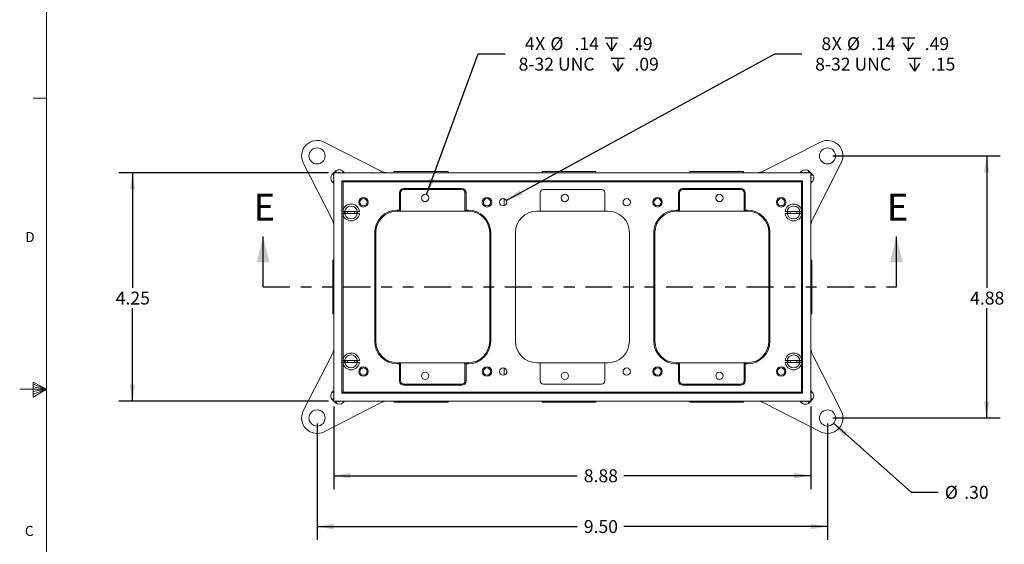
# Model space of a CAD drawing. Units: inches. Extents: x 0.3 to 21.8, y 0.2 to 16.9.
# Drawn here: x 0.3 to 9.4, y 7.1 to 12 of the extents above; entities that cross this region are included whole.
import ezdxf

# ---------------------------------------------------------------- set-up
doc = ezdxf.new("R2010")
doc.units = ezdxf.units.IN
doc.header["$MEASUREMENT"] = 0
doc.linetypes.add('PHANTOM', pattern=[0.5, 0.25, -0.05, 0.05, -0.05, 0.05, -0.05])
doc.layers.add('DIM', color=5, linetype='Continuous')
doc.styles.add('SLDTEXTSTYLE1', font='TXT', dxfattribs={"width": 0.75})
doc.dimstyles.new('SLDDIMSTYLE3', dxfattribs={"dimtxt": 0.12, "dimasz": 0.156, "dimexe": 0, "dimexo": 0.0625, "dimgap": 0.03, "dimtad": 0, "dimtih": 1, "dimtoh": 1, "dimdec": 0, "dimlfac": 2, "dimzin": 12, "dimdsep": 46, "dimtxsty": 'Standard', "dimsah": 1, "dimcen": 0.09, "dimadec": 0, "dimazin": 0, "dimtfac": 1, "dimtofl": 0, "dimtmove": 0, "dimatfit": 3, "dimfxl": 0, "dimtolj": 1, "dimtzin": 12, "dimarcsym": 0})
doc.dimstyles.new('SLDDIMSTYLE4', dxfattribs={"dimtxt": 0.12, "dimasz": 0.156, "dimexe": 0, "dimexo": 0.0625, "dimgap": 0.03, "dimtad": 0, "dimtih": 1, "dimtoh": 1, "dimlfac": 2, "dimzin": 4, "dimdsep": 46, "dimtxsty": 'Standard', "dimsah": 1, "dimcen": 0.09, "dimadec": 0, "dimazin": 0, "dimtfac": 1, "dimtofl": 0, "dimtmove": 0, "dimatfit": 3, "dimfxl": 0, "dimtolj": 1, "dimtzin": 12, "dimarcsym": 0})
doc.dimstyles.new('SLDDIMSTYLE5', dxfattribs={"dimtxt": 0.12, "dimasz": 0.156, "dimexe": 0, "dimexo": 0.0625, "dimgap": 0.03, "dimtad": 0, "dimtih": 1, "dimtoh": 1, "dimlfac": 2, "dimzin": 4, "dimdsep": 46, "dimtxsty": 'Standard', "dimsah": 1, "dimcen": 0.09, "dimadec": 0, "dimazin": 0, "dimtfac": 1, "dimtofl": 0, "dimtmove": 0, "dimatfit": 3, "dimfxl": 0, "dimtolj": 1, "dimtzin": 12, "dimarcsym": 0})
doc.dimstyles.new('SLDDIMSTYLE6', dxfattribs={"dimtxt": 0.12, "dimasz": 0.156, "dimexe": 0, "dimexo": 0.0625, "dimgap": 0.03, "dimtad": 0, "dimtih": 1, "dimtoh": 1, "dimlfac": 2, "dimzin": 12, "dimdsep": 46, "dimtxsty": 'Standard', "dimsah": 1, "dimcen": 0.09, "dimadec": 0, "dimazin": 0, "dimtfac": 1, "dimtofl": 0, "dimtmove": 0, "dimatfit": 3, "dimfxl": 0, "dimtolj": 1, "dimtzin": 12, "dimarcsym": 0})

# ---------------------------------------------------------------- blocks, each defined once
blk = doc.blocks.new('SW_SYMBOL_HOLE_DEPTH')
at = {"layer": 'DIM', "color": 0}
for p, q in [((0, 34.4), (31.5, 34.4)), ((15.7, 34.4), (15.7, 3)), ((3.9, 21.9), (15.7, 3)), ((27.6, 21.9), (15.7, 3))]:
    blk.add_line(p, q, dxfattribs=at)
blk = doc.blocks.new('*D11')
at = {"layer": 'DIM'}
for p, q in [((4.0583, 10.347), (4.5408, 11.6574)), ((4.5408, 11.6574), (4.7908, 11.6574))]:
    blk.add_line(p, q, dxfattribs=at)
blk.add_solid([(4.0583, 10.347), (4.1366, 10.4844), (4.0878, 10.5023)], dxfattribs=at)
at = {"layer": 'DIM', "xscale": 0.00389334375, "yscale": 0.00389334375, "zscale": 0.00389334375}
for p in [(5.7198, 11.6724), (5.7779, 11.4821)]:
    blk.add_blockref('SW_SYMBOL_HOLE_DEPTH', p, dxfattribs=at)
at = {"layer": 'DIM', "char_height": 0.12, "attachment_point": 1, "style": 'SLDTEXTSTYLE1'}
for s, insert in [('4', (4.9739, 11.8105)), ('X ', (5.0695, 11.8123)), ('%%c', (5.2113, 11.8105)), ('.14', (5.4363, 11.8105)), ('.49', (5.9353, 11.8105)), ('8-32 UNC', (4.9158, 11.6202)), ('.09', (5.9935, 11.6202))]:
    blk.add_mtext(s, dxfattribs=dict(at, insert=insert))
blk = doc.blocks.new('*D13')
at = {"layer": 'DIM'}
for p, q in [((4.8014, 10.2914), (7.3005, 11.6574)), ((7.3005, 11.6574), (7.5505, 11.6574))]:
    blk.add_line(p, q, dxfattribs=at)
blk.add_solid([(4.8014, 10.2914), (4.9507, 10.3434), (4.9258, 10.389)], dxfattribs=at)
at = {"layer": 'DIM', "xscale": 0.00389334375, "yscale": 0.00389334375, "zscale": 0.00389334375}
for p in [(8.4794, 11.6724), (8.5376, 11.4821)]:
    blk.add_blockref('SW_SYMBOL_HOLE_DEPTH', p, dxfattribs=at)
at = {"layer": 'DIM', "char_height": 0.12, "attachment_point": 1, "style": 'SLDTEXTSTYLE1'}
for s, insert in [('8', (7.7336, 11.8105)), ('X ', (7.8292, 11.8123)), ('%%c', (7.971, 11.8105)), ('.14', (8.196, 11.8105)), ('.49', (8.695, 11.8105)), ('8-32 UNC', (7.6755, 11.6202)), ('.15', (8.7531, 11.6202))]:
    blk.add_mtext(s, dxfattribs=dict(at, insert=insert))
blk = doc.blocks.new('*D14')
at = {"layer": 'DIM'}
for p, q in [((7.8466, 8.2189), (8.5693, 7.5775)), ((8.5693, 7.5775), (8.8193, 7.5775))]:
    blk.add_line(p, q, dxfattribs=at)
blk.add_solid([(7.8466, 8.2189), (7.946, 8.0959), (7.9805, 8.1348)], dxfattribs=at)
at = {"layer": 'DIM', "char_height": 0.12, "attachment_point": 1, "style": 'SLDTEXTSTYLE1'}
for s, insert in [('%%c', (8.8818, 7.637)), ('.30', (9.0627, 7.637))]:
    blk.add_mtext(s, dxfattribs=dict(at, insert=insert))
blk = doc.blocks.new('*D15')
at = {"layer": 'DIM'}
for p, q in [((3.0401, 8.2186), (3.0401, 7.1339)), ((7.7905, 8.2186), (7.7905, 7.1339)), ((3.0401, 7.2589), (5.4599, 7.2589)), ((7.7905, 7.2589), (5.8952, 7.2589))]:
    blk.add_line(p, q, dxfattribs=at)
for points in [[(3.0401, 7.2589), (3.1961, 7.2329), (3.1961, 7.2849)], [(7.7905, 7.2589), (7.6345, 7.2849), (7.6345, 7.2329)]]:
    blk.add_solid(points, dxfattribs=at)
at = {"layer": 'DIM', "insert": (5.5224, 7.3184), "char_height": 0.12, "attachment_point": 1, "style": 'SLDTEXTSTYLE1'}
blk.add_mtext('9.50', dxfattribs=at)
blk = doc.blocks.new('*D16')
at = {"layer": 'DIM'}
for p, q in [((7.8405, 10.7065), (9.3976, 10.7065)), ((9.2726, 10.7065), (9.2726, 9.4796)), ((9.2726, 8.2686), (9.2726, 9.2893)), ((7.8405, 8.2686), (9.3976, 8.2686))]:
    blk.add_line(p, q, dxfattribs=at)
for points in [[(9.2726, 10.7065), (9.2466, 10.5505), (9.2986, 10.5505)], [(9.2726, 8.2686), (9.2986, 8.4246), (9.2466, 8.4246)]]:
    blk.add_solid(points, dxfattribs=at)
at = {"layer": 'DIM', "insert": (9.1175, 9.4439), "char_height": 0.12, "attachment_point": 1, "style": 'SLDTEXTSTYLE1'}
blk.add_mtext('4.88', dxfattribs=at)
blk = doc.blocks.new('*D17')
at = {"layer": 'DIM'}
for p, q in [((3.1466, 10.5501), (1.1968, 10.5501)), ((1.3218, 10.5501), (1.3218, 9.4796)), ((1.3218, 8.4251), (1.3218, 9.2893)), ((3.1466, 8.4251), (1.1968, 8.4251))]:
    blk.add_line(p, q, dxfattribs=at)
for points in [[(1.3218, 10.5501), (1.2958, 10.3941), (1.3478, 10.3941)], [(1.3218, 8.4251), (1.3478, 8.5811), (1.2958, 8.5811)]]:
    blk.add_solid(points, dxfattribs=at)
at = {"layer": 'DIM', "insert": (1.1666, 9.4439), "char_height": 0.12, "attachment_point": 1, "style": 'SLDTEXTSTYLE1'}
blk.add_mtext('4.25', dxfattribs=at)
blk = doc.blocks.new('*D18')
at = {"layer": 'DIM'}
for p, q in [((3.1966, 8.3751), (3.1966, 7.6063)), ((7.6341, 8.3751), (7.6341, 7.6063)), ((3.1966, 7.7313), (5.4599, 7.7313)), ((7.6341, 7.7313), (5.8952, 7.7313))]:
    blk.add_line(p, q, dxfattribs=at)
for points in [[(3.1966, 7.7313), (3.3526, 7.7053), (3.3526, 7.7573)], [(7.6341, 7.7313), (7.4781, 7.7573), (7.4781, 7.7053)]]:
    blk.add_solid(points, dxfattribs=at)
at = {"layer": 'DIM', "insert": (5.5224, 7.7909), "char_height": 0.12, "attachment_point": 1, "style": 'SLDTEXTSTYLE1'}
blk.add_mtext('8.88', dxfattribs=at)

msp = doc.modelspace()

# ---------------------------------------------------------------- linework, layer by layer
at = {"color": 7, "linetype": 'Continuous', "lineweight": 0}
for p, q in [((0.5229, 16.6606), (0.5229, 0.4106)), ((0.5229, 11.2436), (0.3979, 11.2436)), ((0.5229, 8.5356), (0.2729, 8.5356)), ((0.3989, 8.6011), (0.3989, 8.4623)), ((0.5229, 8.5356), (0.3989, 8.6011)), ((0.3989, 8.5827), (0.5229, 8.5356)), ((0.3989, 8.5587), (0.5229, 8.5356)), ((0.3989, 8.4623), (0.5229, 8.5356)), ((0.3989, 8.4896), (0.5229, 8.5356)), ((0.3989, 8.5164), (0.5229, 8.5356))]:
    msp.add_line(p, q, dxfattribs=at)
at = {"color": 7, "linetype": 'Continuous', "lineweight": 15}
for p, q in [((3.6313, 10.5664), (3.1053, 10.8344)), ((7.1993, 10.5664), (7.7253, 10.8344)), ((2.9122, 10.6413), (3.1802, 10.1153)), ((7.9184, 10.6413), (7.6504, 10.1153)), ((3.1822, 10.5361), (3.1953, 10.5492)), ((3.1953, 10.5501), (3.1966, 10.5501)), ((3.1953, 8.4251), (3.1953, 10.5501)), ((3.1962, 10.5501), (3.2105, 10.5644)), ((7.6341, 10.5501), (3.1966, 10.5501)), ((3.1966, 10.5501), (3.1966, 8.4251)), ((3.2105, 10.5644), (3.2248, 10.5501)), ((3.284, 10.5616), (3.2724, 10.5501)), ((3.284, 10.5616), (3.2956, 10.5501)), ((3.7591, 10.5601), (3.7591, 10.5501)), ((3.7591, 10.5601), (4.1274, 10.5601)), ((4.1274, 10.5601), (4.2591, 10.5601)), ((4.2591, 10.5501), (4.2591, 10.5601)), ((5.1341, 10.5601), (5.1341, 10.5501)), ((5.1341, 10.5601), (5.5024, 10.5601)), ((5.5024, 10.5601), (5.6341, 10.5601)), ((5.6341, 10.5501), (5.6341, 10.5601)), ((6.5091, 10.5601), (6.5091, 10.5501)), ((6.5091, 10.5601), (6.8774, 10.5601)), ((6.8774, 10.5601), (7.0091, 10.5601)), ((7.0091, 10.5501), (7.0091, 10.5601)), ((7.5351, 10.5501), (7.5467, 10.5616)), ((7.5583, 10.5501), (7.5467, 10.5616)), ((7.6058, 10.5501), (7.6201, 10.5644)), ((7.6201, 10.5644), (7.6344, 10.5501)), ((7.6341, 8.4251), (7.6341, 10.5501)), ((7.6341, 10.5501), (7.6353, 10.5501)), ((7.6353, 10.5501), (7.6353, 8.4251)), ((7.6353, 10.5492), (7.6484, 10.5361)), ((3.1822, 10.5361), (3.1953, 10.523)), ((3.185, 10.4627), (3.1953, 10.473)), ((3.1953, 10.4523), (3.185, 10.4627)), ((7.5591, 10.4751), (3.2716, 10.4751)), ((3.2716, 10.4751), (3.2716, 8.5001)), ((3.2716, 10.4751), (3.2816, 10.4651)), ((3.2816, 10.4651), (3.2816, 8.5101)), ((7.5491, 10.4651), (3.2816, 10.4651)), ((7.5491, 10.4651), (7.5591, 10.4751)), ((7.5491, 8.5101), (7.5491, 10.4651)), ((7.5591, 8.5001), (7.5591, 10.4751)), ((7.6353, 10.523), (7.6484, 10.5361)), ((7.6353, 10.473), (7.6457, 10.4627)), ((7.6457, 10.4627), (7.6353, 10.4523)), ((3.8066, 10.2026), (3.8066, 10.3626)), ((3.8066, 10.3626), (3.8166, 10.3626)), ((3.8166, 10.3626), (3.8166, 10.1926)), ((3.8466, 10.4026), (4.3866, 10.4026)), ((3.8466, 10.4026), (3.8466, 10.3926)), ((4.3866, 10.3926), (3.8466, 10.3926)), ((4.3866, 10.4026), (4.3866, 10.3926)), ((4.4266, 10.3626), (4.4166, 10.3626)), ((4.4166, 10.1926), (4.4166, 10.3626)), ((4.4266, 10.3626), (4.4266, 10.2026)), ((5.1166, 10.3626), (5.1166, 10.1926)), ((5.6866, 10.3926), (5.1466, 10.3926)), ((5.7166, 10.1926), (5.7166, 10.3626)), ((6.4041, 10.2026), (6.4041, 10.3626)), ((6.4041, 10.3626), (6.4141, 10.3626)), ((6.4141, 10.3626), (6.4141, 10.1926)), ((6.4441, 10.4026), (6.9841, 10.4026)), ((6.4441, 10.4026), (6.4441, 10.3926)), ((6.9841, 10.3926), (6.4441, 10.3926)), ((6.9841, 10.4026), (6.9841, 10.3926)), ((7.0241, 10.3626), (7.0141, 10.3626)), ((7.0141, 10.1926), (7.0141, 10.3626)), ((7.0241, 10.3626), (7.0241, 10.2026)), ((4.7816, 10.2426), (4.7816, 10.3075)), ((3.4339, 10.1903), (3.2792, 10.1903)), ((3.2816, 10.1708), (3.4339, 10.1708)), ((3.7866, 10.2026), (3.8066, 10.2026)), ((3.7866, 10.1926), (3.7866, 10.2026)), ((3.8166, 10.1926), (3.7866, 10.1926)), ((3.8066, 10.2026), (3.8166, 10.1926)), ((3.8166, 10.1926), (4.4166, 10.1926)), ((4.4266, 10.2026), (4.4166, 10.1926)), ((4.4466, 10.1926), (4.4166, 10.1926)), ((4.4266, 10.2026), (4.4466, 10.2026)), ((4.4466, 10.2026), (4.4466, 10.1926)), ((5.1166, 10.1926), (5.0866, 10.1926)), ((5.1166, 10.1926), (5.7166, 10.1926)), ((5.7466, 10.1926), (5.7166, 10.1926)), ((6.3841, 10.2026), (6.4041, 10.2026)), ((6.3841, 10.2026), (6.3841, 10.1926)), ((6.4141, 10.1926), (6.3841, 10.1926)), ((6.4041, 10.2026), (6.4141, 10.1926)), ((7.0141, 10.1926), (6.4141, 10.1926)), ((7.0241, 10.2026), (7.0141, 10.1926)), ((7.0441, 10.1926), (7.0141, 10.1926)), ((7.0241, 10.2026), (7.0441, 10.2026)), ((7.0441, 10.2026), (7.0441, 10.1926)), ((7.5491, 10.1903), (7.3967, 10.1903)), ((7.3967, 10.1708), (7.5491, 10.1708)), ((3.5766, 8.9826), (3.5766, 9.9926)), ((3.5866, 9.9926), (3.5766, 9.9926)), ((3.5866, 9.9926), (3.5866, 8.9826)), ((4.6566, 9.9926), (4.6466, 9.9926)), ((4.6466, 8.9826), (4.6466, 9.9926)), ((4.6566, 9.9926), (4.6566, 8.9826)), ((4.8866, 9.9926), (4.8866, 8.9826)), ((5.9466, 8.9826), (5.9466, 9.9926)), ((6.1741, 8.9826), (6.1741, 9.9926)), ((6.1841, 9.9926), (6.1741, 9.9926)), ((6.1841, 9.9926), (6.1841, 8.9826)), ((7.2541, 9.9926), (7.2441, 9.9926)), ((7.2441, 8.9826), (7.2441, 9.9926)), ((7.2541, 9.9926), (7.2541, 8.9826)), ((3.1953, 9.7376), (3.1866, 9.7376)), ((3.1866, 9.2376), (3.1866, 9.7376)), ((7.6441, 9.7376), (7.6353, 9.7376)), ((7.6441, 9.7376), (7.6441, 9.2939)), ((7.6441, 9.2939), (7.6441, 9.2376)), ((3.1866, 9.2376), (3.1953, 9.2376)), ((7.6353, 9.2376), (7.6441, 9.2376)), ((3.5866, 8.9826), (3.5766, 8.9826)), ((4.6566, 8.9826), (4.6466, 8.9826)), ((6.1841, 8.9826), (6.1741, 8.9826)), ((7.2541, 8.9826), (7.2441, 8.9826)), ((2.9122, 8.3338), (3.1802, 8.8598)), ((3.4339, 8.8043), (3.2792, 8.8043)), ((7.5491, 8.8043), (7.3967, 8.8043)), ((7.9184, 8.3338), (7.6504, 8.8598)), ((3.2816, 8.7848), (3.4339, 8.7848)), ((3.7866, 8.7826), (3.7866, 8.7726)), ((3.7866, 8.7826), (3.8166, 8.7826)), ((3.8066, 8.7726), (3.7866, 8.7726)), ((3.8166, 8.7826), (3.8066, 8.7726)), ((3.8066, 8.6126), (3.8066, 8.7726)), ((3.8166, 8.7826), (3.8166, 8.6126)), ((4.4166, 8.7826), (3.8166, 8.7826)), ((4.4166, 8.7826), (4.4466, 8.7826)), ((4.4166, 8.7826), (4.4266, 8.7726)), ((4.4166, 8.6126), (4.4166, 8.7826)), ((4.4266, 8.7726), (4.4266, 8.6126)), ((4.4466, 8.7726), (4.4266, 8.7726)), ((4.4466, 8.7726), (4.4466, 8.7826)), ((4.7816, 8.7325), (4.7816, 8.6676)), ((5.0866, 8.7826), (5.1166, 8.7826)), ((5.1166, 8.7826), (5.1166, 8.6126)), ((5.7166, 8.7826), (5.1166, 8.7826)), ((5.7166, 8.7826), (5.7466, 8.7826)), ((5.7166, 8.6126), (5.7166, 8.7826)), ((6.3841, 8.7826), (6.3841, 8.7726)), ((6.3841, 8.7826), (6.4141, 8.7826)), ((6.4041, 8.7726), (6.3841, 8.7726)), ((6.4141, 8.7826), (6.4041, 8.7726)), ((6.4041, 8.6126), (6.4041, 8.7726)), ((6.4141, 8.7826), (6.4141, 8.6126)), ((6.4141, 8.7826), (7.0141, 8.7826)), ((7.0141, 8.7826), (7.0441, 8.7826)), ((7.0141, 8.7826), (7.0241, 8.7726)), ((7.0141, 8.6126), (7.0141, 8.7826)), ((7.0241, 8.7726), (7.0241, 8.6126)), ((7.0441, 8.7726), (7.0241, 8.7726)), ((7.0441, 8.7826), (7.0441, 8.7726)), ((7.3967, 8.7848), (7.5491, 8.7848)), ((3.185, 8.5124), (3.1953, 8.5228)), ((3.8166, 8.6126), (3.8066, 8.6126)), ((3.8466, 8.5826), (3.8466, 8.5726)), ((3.8466, 8.5826), (4.3866, 8.5826)), ((4.3866, 8.5726), (3.8466, 8.5726)), ((4.3866, 8.5826), (4.3866, 8.5726)), ((4.4166, 8.6126), (4.4266, 8.6126)), ((5.1466, 8.5826), (5.6866, 8.5826)), ((6.4141, 8.6126), (6.4041, 8.6126)), ((6.4441, 8.5826), (6.4441, 8.5726)), ((6.4441, 8.5826), (6.9841, 8.5826)), ((6.9841, 8.5726), (6.4441, 8.5726)), ((6.9841, 8.5826), (6.9841, 8.5726)), ((7.0141, 8.6126), (7.0241, 8.6126)), ((7.6353, 8.5228), (7.6457, 8.5124)), ((3.1953, 8.4521), (3.1822, 8.439)), ((3.1953, 8.4259), (3.1822, 8.439)), ((3.1953, 8.5021), (3.185, 8.5124)), ((3.2716, 8.5001), (3.2816, 8.5101)), ((3.2716, 8.5001), (7.5591, 8.5001)), ((3.2816, 8.5101), (7.5491, 8.5101)), ((7.5491, 8.5101), (7.5591, 8.5001)), ((7.6457, 8.5124), (7.6353, 8.5021)), ((7.6484, 8.439), (7.6353, 8.4521)), ((7.6484, 8.439), (7.6353, 8.4259)), ((3.6313, 8.4087), (3.1053, 8.1407)), ((3.1966, 8.4251), (3.1953, 8.4251)), ((3.2105, 8.4107), (3.1962, 8.4251)), ((3.1966, 8.4251), (7.6341, 8.4251)), ((3.2248, 8.4251), (3.2105, 8.4107)), ((3.2724, 8.4251), (3.284, 8.4135)), ((3.2956, 8.4251), (3.284, 8.4135)), ((3.7591, 8.4251), (3.7591, 8.4151)), ((3.8154, 8.4151), (3.7591, 8.4151)), ((4.2591, 8.4151), (3.8154, 8.4151)), ((4.2591, 8.4151), (4.2591, 8.4251)), ((5.1341, 8.4251), (5.1341, 8.4151)), ((5.1904, 8.4151), (5.1341, 8.4151)), ((5.6341, 8.4151), (5.1904, 8.4151)), ((5.6341, 8.4151), (5.6341, 8.4251)), ((6.5091, 8.4251), (6.5091, 8.4151)), ((6.5654, 8.4151), (6.5091, 8.4151)), ((7.0091, 8.4151), (6.5654, 8.4151)), ((7.0091, 8.4151), (7.0091, 8.4251)), ((7.1993, 8.4087), (7.7253, 8.1407)), ((7.5467, 8.4135), (7.5351, 8.4251)), ((7.5467, 8.4135), (7.5583, 8.4251)), ((7.6201, 8.4107), (7.6058, 8.4251)), ((7.6344, 8.4251), (7.6201, 8.4107)), ((7.6353, 8.4251), (7.6341, 8.4251))]:
    msp.add_line(p, q, dxfattribs=at)
at = {"color": 7, "linetype": 'Continuous', "lineweight": 30}
for p, q in [((2.5378, 9.4876), (2.5378, 9.9576)), ((8.4313, 9.4876), (8.4313, 9.9576))]:
    msp.add_line(p, q, dxfattribs=at)
at = {"color": 7, "linetype": 'PHANTOM', "lineweight": 30}
msp.add_line((2.5378, 9.4876), (8.4313, 9.4876), dxfattribs=at)
at = {"color": 7, "linetype": 'Continuous', "lineweight": 15, "flags": 128}
for points in [[(3.3259, 10.1903), (3.3244, 10.1805), (3.3259, 10.1708)], [(3.3872, 10.1708), (3.3887, 10.1805), (3.3872, 10.1903)], [(7.4434, 10.1903), (7.4419, 10.1805), (7.4434, 10.1708)], [(7.5047, 10.1708), (7.5062, 10.1805), (7.5047, 10.1903)], [(3.3259, 8.8043), (3.3244, 8.7946), (3.3259, 8.7848)], [(3.3872, 8.7848), (3.3887, 8.7946), (3.3872, 8.8043)], [(7.4434, 8.8043), (7.4419, 8.7946), (7.4434, 8.7848)], [(7.5047, 8.7848), (7.5062, 8.7946), (7.5047, 8.8043)]]:
    msp.add_lwpolyline(points, dxfattribs=at)
at = {"color": 7, "linetype": 'Continuous', "lineweight": 15}
for centre, radius in [((3.0401, 10.7065), 0.075), ((7.7905, 10.7065), 0.075), ((3.4716, 10.2751), 0.044), ((3.4716, 10.2751), 0.034), ((4.0466, 10.3151), 0.034), ((4.6216, 10.2751), 0.044), ((4.6216, 10.2751), 0.034), ((4.7716, 10.2751), 0.034), ((5.3466, 10.3151), 0.034), ((5.9216, 10.2751), 0.034), ((6.2091, 10.2751), 0.044), ((6.2091, 10.2751), 0.034), ((6.7841, 10.3151), 0.034), ((7.3591, 10.2751), 0.044), ((7.3591, 10.2751), 0.034), ((3.3566, 10.1805), 0.0599), ((7.4741, 10.1805), 0.0599), ((3.3566, 8.7946), 0.0599), ((7.4741, 8.7946), 0.0599), ((3.4716, 8.7001), 0.044), ((3.4716, 8.7001), 0.034), ((4.6216, 8.7001), 0.044), ((4.6216, 8.7001), 0.034), ((4.7716, 8.7001), 0.034), ((5.9216, 8.7001), 0.034), ((6.2091, 8.7001), 0.044), ((6.2091, 8.7001), 0.034), ((7.3591, 8.7001), 0.044), ((7.3591, 8.7001), 0.034), ((4.0466, 8.6601), 0.034), ((5.3466, 8.6601), 0.034), ((6.7841, 8.6601), 0.034), ((3.0401, 8.2686), 0.075), ((7.7905, 8.2686), 0.075)]:
    msp.add_circle(centre, radius, dxfattribs=at)
for centre, radius, start, end in [((3.0401, 10.7065), 0.1436, 63, 207), ((7.7905, 10.7065), 0.1436, 333, 117), ((3.6994, 10.7001), 0.15, 243, 270), ((7.1312, 10.7001), 0.15, 270, 297), ((3.8466, 10.3626), 0.04, 90, 180), ((3.8466, 10.3626), 0.03, 90, 180), ((4.3866, 10.3626), 0.04, 0, 90), ((4.3866, 10.3626), 0.03, 0, 90), ((5.1466, 10.3626), 0.03, 90, 180), ((5.6866, 10.3626), 0.03, 0, 90), ((6.4441, 10.3626), 0.04, 90, 180), ((6.4441, 10.3626), 0.03, 90, 180), ((6.9841, 10.3626), 0.04, 0, 90), ((6.9841, 10.3626), 0.03, 0, 90), ((3.3566, 10.1805), 0.078, 7.18076, 172.81924), ((3.3566, 10.1805), 0.078, 187.18076, 352.81924), ((3.3566, 10.1805), 0.0535, 169.49198, 190.50802), ((3.3566, 10.1805), 0.0535, 349.49198, 10.50802), ((3.7866, 9.9926), 0.21, 90, 180), ((3.7866, 9.9926), 0.2, 90, 180), ((4.4466, 9.9926), 0.21, 0, 90), ((4.4466, 9.9926), 0.2, 0, 90), ((5.0866, 9.9926), 0.2, 90, 180), ((5.7466, 9.9926), 0.2, 0, 90), ((6.3841, 9.9926), 0.21, 90, 180), ((6.3841, 9.9926), 0.2, 90, 180), ((7.0441, 9.9926), 0.21, 0, 90), ((7.0441, 9.9926), 0.2, 0, 90), ((7.4741, 10.1805), 0.078, 7.18076, 172.81924), ((7.4741, 10.1805), 0.078, 187.18076, 352.81924), ((7.4741, 10.1805), 0.0535, 169.49198, 190.50802), ((7.4741, 10.1805), 0.0535, 349.49198, 10.50802), ((3.0466, 10.0472), 0.15, 7.402, 27), ((7.7841, 10.0472), 0.15, 153, 172.598), ((3.7866, 8.9826), 0.21, 180, 270), ((3.7866, 8.9826), 0.2, 180, 270), ((4.4466, 8.9826), 0.21, 270, 0), ((4.4466, 8.9826), 0.2, 270, 0), ((5.0866, 8.9826), 0.2, 180, 270), ((5.7466, 8.9826), 0.2, 270, 0), ((6.3841, 8.9826), 0.21, 180, 270), ((6.3841, 8.9826), 0.2, 180, 270), ((7.0441, 8.9826), 0.21, 270, 0), ((7.0441, 8.9826), 0.2, 270, 0), ((3.0466, 8.9279), 0.15, 333, 352.598), ((7.7841, 8.9279), 0.15, 187.402, 207), ((3.3566, 8.7946), 0.078, 7.18076, 172.81924), ((3.3566, 8.7946), 0.0535, 169.49198, 190.50802), ((3.3566, 8.7946), 0.0535, 349.49198, 10.50802), ((7.4741, 8.7946), 0.078, 7.18076, 172.81924), ((7.4741, 8.7946), 0.0535, 169.49198, 190.50802), ((7.4741, 8.7946), 0.0535, 349.49198, 10.50802), ((3.3566, 8.7946), 0.078, 187.18076, 352.81924), ((7.4741, 8.7946), 0.078, 187.18076, 352.81924), ((3.8466, 8.6126), 0.04, 180, 270), ((3.8466, 8.6126), 0.03, 180, 270), ((4.3866, 8.6126), 0.04, 270, 0), ((4.3866, 8.6126), 0.03, 270, 0), ((5.1466, 8.6126), 0.03, 180, 270), ((5.6866, 8.6126), 0.03, 270, 0), ((6.4441, 8.6126), 0.04, 180, 270), ((6.4441, 8.6126), 0.03, 180, 270), ((6.9841, 8.6126), 0.04, 270, 0), ((6.9841, 8.6126), 0.03, 270, 0), ((3.6994, 8.2751), 0.15, 90, 117), ((7.1312, 8.2751), 0.15, 63, 90), ((3.0401, 8.2686), 0.1436, 153, 297), ((7.7905, 8.2686), 0.1436, 243, 27)]:
    msp.add_arc(centre, radius, start, end, dxfattribs=at)
for centre, major_axis, ratio, start_param, end_param in [((3.2486, 10.5263), (0.0381, -0.0381), 0.928477, 1.570796, 3.141593), ((3.2486, 10.5263), (-0.0217, 0.0217), 0.815934, 5.043289, 6.154318), ((7.582, 10.5263), (0.0381, 0.0381), 0.928477, 0, 1.570796), ((7.582, 10.5263), (0.0217, 0.0217), 0.815934, 0.128867, 1.239896), ((3.2203, 10.498), (-0.0381, 0.0381), 0.928477, 0, 1.570796), ((3.2203, 10.498), (-0.0217, 0.0217), 0.815934, 0.220522, 1.148242), ((7.6103, 10.498), (0.0217, 0.0217), 0.815934, 5.134944, 6.062664), ((7.6103, 10.498), (-0.0381, -0.0381), 0.928477, 1.570796, 3.141593), ((3.2203, 8.4771), (0.0381, 0.0381), 0.928477, 1.570796, 3.141593), ((3.2203, 8.4771), (0.0217, 0.0217), 0.815934, 1.993351, 2.921071), ((7.6103, 8.4771), (-0.0217, 0.0217), 0.815934, 3.362114, 4.289834), ((7.6103, 8.4771), (0.0381, -0.0381), 0.928477, 0, 1.570796), ((3.2486, 8.4488), (-0.0381, -0.0381), 0.928477, 0, 1.570796), ((3.2486, 8.4488), (0.0217, 0.0217), 0.815934, 3.27046, 4.381489), ((7.582, 8.4488), (-0.0381, 0.0381), 0.928477, 1.570796, 3.141593), ((7.582, 8.4488), (-0.0217, 0.0217), 0.815934, 1.901697, 3.012725)]:
    msp.add_ellipse(centre, major_axis=major_axis, ratio=ratio, start_param=start_param, end_param=end_param, dxfattribs=at)
at = {"color": 7, "linetype": 'Continuous', "lineweight": 30}
for points in [[(2.5378, 9.9576), (2.4778, 9.7176), (2.5978, 9.7176)], [(8.4313, 9.9576), (8.3713, 9.7176), (8.4913, 9.7176)]]:
    msp.add_solid(points, dxfattribs=at)

# ---------------------------------------------------------------- texts
at = {"color": 7, "linetype": 'Continuous', "char_height": 0.25, "attachment_point": 1, "style": 'SLDTEXTSTYLE1'}
for insert in [(2.4485, 10.354), (8.342, 10.354)]:
    msp.add_mtext('E', dxfattribs=dict(at, insert=insert))
at = {"color": 7, "linetype": 'Continuous', "lineweight": 0, "char_height": 0.0937, "attachment_point": 1, "style": 'SLDTEXTSTYLE1'}
for s, insert in [('D', (0.3241, 9.9985)), ('C', (0.3212, 7.2643))]:
    msp.add_mtext(s, dxfattribs=dict(at, insert=insert))

# ---------------------------------------------------------------- dimensions: what is measured, and where the dimension line sits
at = {"layer": 'DIM'}
for p1, p2, text, picture, middle in [((1.2915, 8.3728), (4.8014, 10.2914), '<>X %%c .14 {\\fGDT;x} .49\\P8-32 UNC  {\\fGDT;x} .15\\P', '*D13', (8.2343, 11.6574)), ((3.3673, 8.4701), (4.0583, 10.347), '<>X %%c .14 {\\fGDT;x} .49\\P8-32 UNC  {\\fGDT;x} .09\\P', '*D11', (5.4747, 11.6574))]:
    dim = msp.add_diameter_dim_2p(p1=p1, p2=p2, text=text, dimstyle='SLDDIMSTYLE3', override={"dimpost": '<>'}, dxfattribs=at)
    dim.commit()
    dim.dimension.update_dxf_attribs({"geometry": picture, "text_midpoint": middle, "dimtype": 163})
for base, p1, p2, picture, middle in [((9.2726, 8.2686), (7.7905, 10.7065), (7.7905, 8.2686), '*D16', (9.2726, 9.3844)), ((1.3218, 8.4251), (3.1966, 10.5501), (3.1966, 8.4251), '*D17', (1.3218, 9.3844))]:
    dim = msp.add_linear_dim(base=base, p1=p1, p2=p2, angle=90, dimstyle='SLDDIMSTYLE6', dxfattribs=at)
    dim.commit()
    dim.dimension.update_dxf_attribs({"geometry": picture, "text_midpoint": middle, "dimtype": 160})
for base, p1, p2, dimstyle, picture, middle in [((7.6340552632, 7.7313499095), (3.1965552632, 8.4250506969), (7.6340552632, 8.4250506969), 'SLDDIMSTYLE6', '*D18', (5.6775681529, 7.7313499095)), ((7.7905, 7.2589), (3.0401, 8.2686), (7.7905, 8.2686), 'SLDDIMSTYLE5', '*D15', (5.6776, 7.2589))]:
    dim = msp.add_linear_dim(base=base, p1=p1, p2=p2, dimstyle=dimstyle, dxfattribs=at)
    dim.commit()
    dim.dimension.update_dxf_attribs({"geometry": picture, "text_midpoint": middle, "dimtype": 160})
dim = msp.add_diameter_dim_2p(p1=(7.7344, 8.3184), p2=(7.8466, 8.2189), dimstyle='SLDDIMSTYLE4', dxfattribs=at)
dim.commit()
dim.dimension.update_dxf_attribs({"geometry": '*D14', "text_midpoint": (9.0831, 7.5775), "dimtype": 163})

doc.saveas('drawing.dxf')
